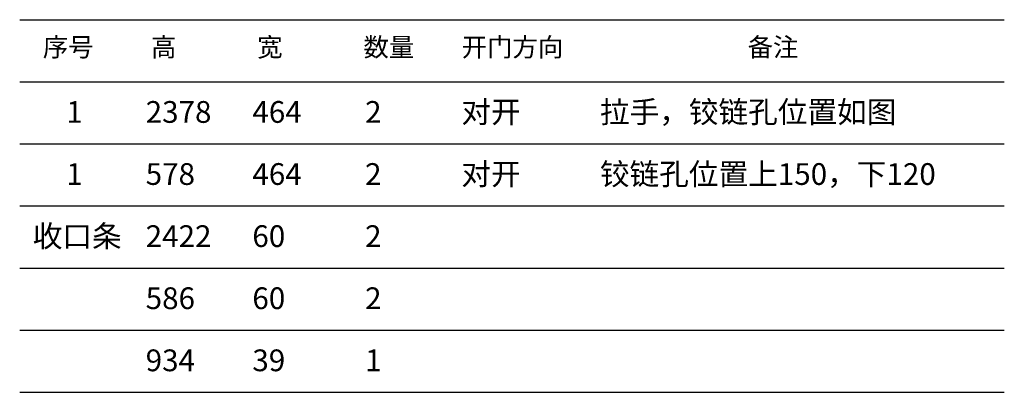
# Model space of a CAD drawing. Units: millimetres. Extents: x 19610 to 27143, y -4734 to -422.
# Drawn here: x 24287 to 27143, y -2855 to -1775 of the extents above; entities that cross this region are included whole.
import ezdxf

# ---------------------------------------------------------------- set-up
doc = ezdxf.new("R2010")
doc.units = ezdxf.units.MM
doc.layers.add('A-柜体', color=120, linetype='Continuous')
doc.styles.get("Standard").update_dxf_attribs({"font": 'arial.ttf'})

msp = doc.modelspace()

# ---------------------------------------------------------------- linework, layer by layer
at = {"layer": 'A-柜体', "color": 0, "lineweight": -3}
for p, q in [((24287.3, -1775.1), (27142.9, -1775.1)), ((24287.3, -1955.1), (27142.9, -1955.1)), ((24287.3, -2135.1), (27142.9, -2135.1)), ((24287.3, -2315.1), (27142.9, -2315.1)), ((24287.3, -2495.1), (27142.9, -2495.1)), ((24287.3, -2675.1), (27142.9, -2675.1)), ((24287.3, -2855.1), (27142.9, -2855.1))]:
    msp.add_line(p, q, dxfattribs=at)

# ---------------------------------------------------------------- texts
at = {"color": 0, "lineweight": -3, "char_height": 54, "width": 1710.922, "attachment_point": 1}
for s, insert in [('{\\fSimSun|b1|i0|c134|p54;序号}', (24354.5, -1827.7)), ('{\\fSimSun|b1|i0|c134|p54;高}', (24668.2, -1827.7)), ('{\\fSimSun|b1|i0|c134|p54;宽}', (24976.2, -1827.7)), ('{\\fSimSun|b1|i0|c134|p54;数量}', (25284.3, -1827.7)), ('{\\fSimSun|b1|i0|c134|p54;开门方向}', (25569.1, -1827.7)), ('{\\fSimSun|b1|i0|c134|p54;备注}', (26398.5, -1827.7))]:
    msp.add_mtext(s, dxfattribs=dict(at, insert=insert))
at = {"lineweight": -3, "char_height": 63, "attachment_point": 1}
for s, insert, width in [('{\\fYouYuan|b0|i0|c134|p49;1}', (24422.4, -2011), 773.982), ('{\\fSimSun|b0|i0|c134|p54;2378}', (24652.7, -2011), 773.982), ('{\\fSimSun|b0|i0|c134|p54;464}', (24962.1, -2011), 773.982), ('{\\fSimSun|b0|i0|c134|p54;2}', (25289, -2011), 773.982), ('{\\fSimSun|b0|i0|c134|p54;对开}', (25568.3, -2011), 773.982), ('{\\fSimSun|b0|i0|c134|p54;拉手，铰链孔位置如图}', (25970.3, -2011), 1035.453), ('{\\fYouYuan|b0|i0|c134|p49;1}', (24422.4, -2191), 773.982), ('{\\fSimSun|b0|i0|c134|p54;578}', (24652.7, -2191), 773.982), ('{\\fSimSun|b0|i0|c134|p54;464}', (24962.1, -2191), 773.982), ('{\\fSimSun|b0|i0|c134|p54;2}', (25289, -2191), 773.982), ('{\\fSimSun|b0|i0|c134|p54;对开}', (25568.3, -2191), 773.982), ('{\\fSimSun|b0|i0|c134|p54;铰链孔位置上150，下120}', (25970.3, -2191), 1035.453), ('{\\fYouYuan|b0|i0|c134|p49;收口条}', (24325.1, -2371), 773.982), ('{\\fSimSun|b0|i0|c134|p54;2422}', (24652.7, -2371), 773.982), ('{\\fSimSun|b0|i0|c134|p54;60}', (24962.1, -2371), 773.982), ('{\\fSimSun|b0|i0|c134|p54;2}', (25289, -2371), 773.982), ('{\\fSimSun|b0|i0|c134|p54;586}', (24652.7, -2551), 773.982), ('{\\fSimSun|b0|i0|c134|p54;60}', (24962.1, -2551), 773.982), ('{\\fSimSun|b0|i0|c134|p54;2}', (25289, -2551), 773.982), ('{\\fSimSun|b0|i0|c134|p54;934}', (24652.7, -2731), 773.982), ('{\\fSimSun|b0|i0|c134|p54;39}', (24962.1, -2731), 773.982), ('{\\fSimSun|b0|i0|c134|p54;1}', (25289, -2731), 773.982)]:
    msp.add_mtext(s, dxfattribs=dict(at, insert=insert, width=width))

doc.saveas('drawing.dxf')
